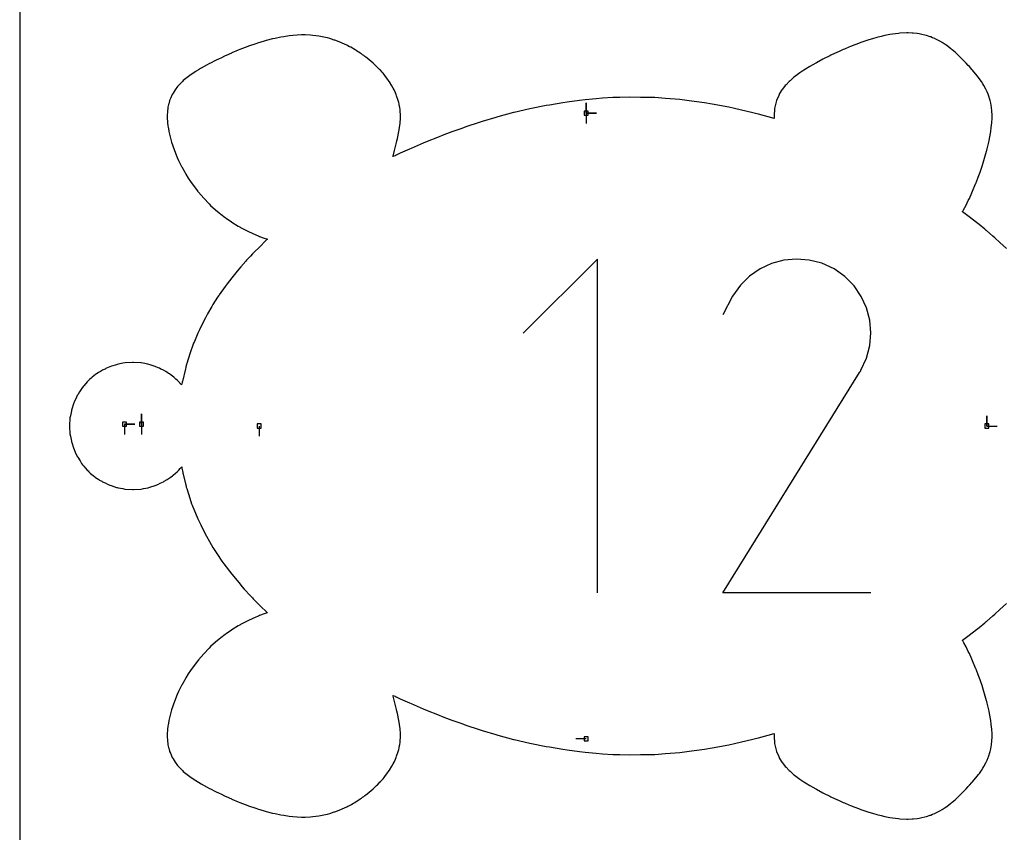
# Model space of a CAD drawing. Extents: x 0 to 600, y 0 to 1000.
# Drawn here: x 0 to 138, y 458 to 571 of the extents above; entities that cross this region are included whole.
import ezdxf

# ---------------------------------------------------------------- set-up
doc = ezdxf.new("R2010")
doc.units = 0

msp = doc.modelspace()

# ---------------------------------------------------------------- linework, layer by layer
at = {"layer": 'annotation', "color": 1}
for p, q in [((79.262544, 558.275245), (79.262544, 559.703995)), ((79.262544, 558.275245), (79.262544, 559.703995)), ((79.262544, 559.703995), (79.262544, 558.275245)), ((79.262544, 558.275245), (79.262544, 559.703995)), ((79.262544, 559.703995), (79.262544, 558.275245)), ((79.262544, 558.275245), (80.691294, 558.275245)), ((79.262544, 558.275245), (80.691294, 558.275245)), ((80.691294, 558.275245), (79.262544, 558.275245)), ((79.262544, 558.275245), (79.262544, 556.846495)), ((80.846124, 537.867769), (70.462355, 527.481071)), ((80.846124, 491.159847), (80.846124, 537.867769)), ((106.924413, 537.702643), (105.21642, 537.244417)), ((108.690578, 537.86663), (106.924413, 537.702643)), ((110.475476, 537.726132), (108.690578, 537.86663)), ((112.239664, 537.270903), (110.475476, 537.726132)), ((103.606041, 536.502197), (102.132716, 535.486231)), ((105.21642, 537.244417), (103.606041, 536.502197)), ((113.943703, 536.490698), (112.239664, 537.270903)), ((115.467783, 535.408454), (113.943703, 536.490698)), ((113.943703, 536.490698), (113.943703, 536.490698)), ((102.132716, 535.486231), (100.835886, 534.206763)), ((116.74208, 534.109768), (115.467783, 535.408454)), ((100.835886, 534.206763), (99.754993, 532.67404)), ((117.755262, 532.634443), (116.74208, 534.109768)), ((99.754993, 532.67404), (98.392947, 530.061255)), ((118.495999, 531.022279), (117.755262, 532.634443)), ((118.952959, 529.313081), (118.495999, 531.022279)), ((119.114813, 527.546651), (118.952959, 529.313081)), ((118.970229, 525.76279), (119.114813, 527.546651)), ((118.507876, 524.001301), (118.970229, 525.76279)), ((117.716424, 522.301987), (118.507876, 524.001301)), ((117.618485, 522.133693), (117.638507, 522.164459)), ((117.638507, 522.164459), (117.658167, 522.19643)), ((117.658167, 522.19643), (117.67761, 522.229848)), ((117.67761, 522.229848), (117.696981, 522.264953)), ((117.696981, 522.264953), (117.716424, 522.301987)), ((117.716424, 522.301987), (117.716424, 522.301987)), ((98.363656, 491.159467), (117.531889, 522.017862)), ((117.531889, 522.017862), (117.554803, 522.046217)), ((117.531889, 522.017862), (117.531889, 522.017862)), ((117.554803, 522.046217), (117.576778, 522.074813)), ((117.576778, 522.074813), (117.597957, 522.103891)), ((117.597957, 522.103891), (117.618485, 522.133693)), ((17.041918, 514.767474), (17.041918, 516.196224)), ((17.041918, 514.767474), (17.041918, 516.196224)), ((17.041918, 516.196224), (17.041918, 514.767474)), ((135.323705, 514.513807), (135.323705, 515.942557)), ((135.323705, 514.513807), (135.323705, 515.942557)), ((135.323705, 515.942557), (135.323705, 514.513807)), ((14.661686, 514.767474), (16.090436, 514.767474)), ((14.661686, 514.767474), (16.090436, 514.767474)), ((16.090436, 514.767474), (14.661686, 514.767474)), ((14.661686, 514.767474), (14.661686, 513.338724)), ((17.041918, 514.767474), (17.041918, 513.338724)), ((33.497694, 514.513807), (33.497693, 513.085057)), ((135.323705, 514.513807), (136.752455, 514.513807)), ((119.107761, 491.159467), (98.363656, 491.159467)), ((79.262544, 470.752371), (77.833794, 470.752371))]:
    msp.add_line(p, q, dxfattribs=at)
at = {"layer": 'boundary', "color": 5}
for p, q in [((37.703209, 569.093625), (36.980023, 568.979693)), ((38.218099, 569.142586), (37.703209, 569.093625)), ((38.842713, 569.201222), (38.218099, 569.142586)), ((39.450353, 569.21466), (38.842713, 569.201222)), ((39.956406, 569.225309), (39.450353, 569.21466)), ((40.670498, 569.182559), (39.956406, 569.225309)), ((41.035391, 569.160535), (40.670498, 569.182559)), ((41.865247, 569.043012), (41.035391, 569.160535)), ((42.073519, 569.013614), (41.865247, 569.043012)), ((43.016318, 568.805173), (42.073519, 569.013614)), ((120.557664, 569.019922), (119.92794, 568.866429)), ((121.032961, 569.134787), (120.557664, 569.019922)), ((121.775457, 569.274169), (121.032961, 569.134787)), ((122.116008, 569.337373), (121.775457, 569.274169)), ((122.976329, 569.443155), (122.116008, 569.337373)), ((123.166471, 569.466196), (122.976329, 569.443155)), ((124.146857, 569.512059), (123.166471, 569.466196)), ((124.173004, 569.513261), (124.146857, 569.512059)), ((124.315646, 569.508904), (124.173004, 569.513261)), ((124.894708, 569.487488), (124.315646, 569.508904)), ((125.009358, 569.475044), (124.894708, 569.487488)), ((125.585524, 569.413338), (125.009358, 569.475044)), ((125.843716, 569.366621), (125.585524, 569.413338)), ((126.244831, 569.295174), (125.843716, 569.366621)), ((126.64148, 569.194189), (126.244831, 569.295174)), ((126.872495, 569.136406), (126.64148, 569.194189)), ((127.398197, 568.96323), (126.872495, 569.136406)), ((32.038108, 567.6441), (31.914997, 567.601481)), ((33.058789, 567.99869), (32.038108, 567.6441)), ((33.267136, 568.062696), (33.058789, 567.99869)), ((34.216884, 568.354994), (33.267136, 568.062696)), ((34.501743, 568.430045), (34.216884, 568.354994)), ((35.382111, 568.661949), (34.501743, 568.430045)), ((35.740186, 568.738669), (35.382111, 568.661949)), ((36.546872, 568.911015), (35.740186, 568.738669)), ((36.980023, 568.979693), (36.546872, 568.911015)), ((43.065985, 568.794279), (43.016318, 568.805173)), ((43.374795, 568.701976), (43.065985, 568.794279)), ((44.014445, 568.506849), (43.374795, 568.701976)), ((44.101845, 568.473677), (44.014445, 568.506849)), ((44.914856, 568.164417), (44.101845, 568.473677)), ((45.111285, 568.07518), (44.914856, 568.164417)), ((45.761848, 567.779493), (45.111285, 568.07518)), ((45.895559, 567.711264), (45.761848, 567.779493)), ((46.165265, 567.57377), (45.895559, 567.711264)), ((116.856842, 567.854406), (116.248826, 567.611902)), ((117.121362, 567.952745), (116.856842, 567.854406)), ((117.692038, 568.164322), (117.121362, 567.952745)), ((118.118396, 568.307936), (117.692038, 568.164322)), ((118.811043, 568.540276), (118.118396, 568.307936)), ((119.33496, 568.69377), (118.811043, 568.540276)), ((119.92794, 568.866429), (119.33496, 568.69377)), ((127.468663, 568.940472), (127.398197, 568.96323)), ((127.733868, 568.832989), (127.468663, 568.940472)), ((128.036132, 568.70857), (127.733868, 568.832989)), ((128.108257, 568.672759), (128.036132, 568.70857)), ((128.576147, 568.444624), (128.108257, 568.672759)), ((128.76972, 568.333392), (128.576147, 568.444624)), ((129.088058, 568.154059), (128.76972, 568.333392)), ((129.509336, 567.874366), (129.088058, 568.154059)), ((129.728881, 567.731518), (129.509336, 567.874366)), ((130.293161, 567.300881), (129.728881, 567.731518)), ((28.752457, 566.284933), (28.131049, 565.993375)), ((28.903918, 566.356257), (28.752457, 566.284933)), ((29.627309, 566.680229), (28.903918, 566.356257)), ((29.69991, 566.712854), (29.627309, 566.680229)), ((30.578297, 567.082782), (29.69991, 566.712854)), ((30.792384, 567.171611), (30.578297, 567.082782)), ((30.815764, 567.180522), (30.792384, 567.171611)), ((31.914997, 567.601481), (30.815764, 567.180522)), ((46.313258, 567.492789), (46.165265, 567.57377)), ((46.55446, 567.361019), (46.313258, 567.492789)), ((46.71308, 567.268367), (46.55446, 567.361019)), ((46.929713, 567.142125), (46.71308, 567.268367)), ((47.095148, 567.039393), (46.929713, 567.142125)), ((47.291026, 566.918131), (47.095148, 567.039393)), ((47.459497, 566.807305), (47.291026, 566.918131)), ((47.63845, 566.690007), (47.459497, 566.807305)), ((47.806256, 566.573424), (47.63845, 566.690007)), ((47.972081, 566.458699), (47.806256, 566.573424)), ((48.135802, 566.339012), (47.972081, 566.458699)), ((48.292271, 566.225097), (48.135802, 566.339012)), ((113.377227, 566.321395), (112.463942, 565.856804)), ((113.508016, 566.383899), (113.377227, 566.321395)), ((114.413787, 566.817013), (113.508016, 566.383899)), ((114.554192, 566.880248), (114.413787, 566.817013)), ((115.214051, 567.177432), (114.554192, 566.880248)), ((115.39188, 567.253113), (115.214051, 567.177432)), ((116.029615, 567.52433), (115.39188, 567.253113)), ((116.248826, 567.611902), (116.029615, 567.52433)), ((130.326317, 567.276136), (130.293161, 567.300881)), ((130.461659, 567.160408), (130.326317, 567.276136)), ((130.892779, 566.792882), (130.461659, 567.160408)), ((130.931512, 566.755639), (130.892779, 566.792882)), ((131.428045, 566.293566), (130.931512, 566.755639)), ((131.498715, 566.221049), (131.428045, 566.293566)), ((26.213624, 565.023337), (25.400524, 564.579197)), ((26.557502, 565.212063), (26.213624, 565.023337)), ((26.714954, 565.294898), (26.557502, 565.212063)), ((27.383754, 565.62737), (26.714954, 565.294898)), ((27.889837, 565.874937), (27.383754, 565.62737)), ((28.131049, 565.993375), (27.889837, 565.874937)), ((48.443827, 566.109297), (48.292271, 566.225097)), ((48.599692, 565.989833), (48.443827, 566.109297)), ((48.901823, 565.742678), (48.599692, 565.989833)), ((49.174406, 565.519418), (48.901823, 565.742678)), ((49.443643, 565.276032), (49.174406, 565.519418)), ((49.692463, 565.054746), (49.443643, 565.276032)), ((49.929589, 564.827991), (49.692463, 565.054746)), ((111.40458, 565.287803), (110.559797, 564.799292)), ((111.439815, 565.307884), (111.40458, 565.287803)), ((111.479679, 565.329331), (111.439815, 565.307884)), ((112.383057, 565.815693), (111.479679, 565.329331)), ((112.463942, 565.856804), (112.383057, 565.815693)), ((131.935407, 565.787224), (131.498715, 566.221049)), ((132.099144, 565.609118), (131.935407, 565.787224)), ((132.41985, 565.281911), (132.099144, 565.609118)), ((132.730781, 564.94579), (132.41985, 565.281911)), ((132.880827, 564.783814), (132.730781, 564.94579)), ((23.825844, 563.565307), (23.41737, 563.266531)), ((24.126551, 563.78533), (23.825844, 563.565307)), ((24.631738, 564.118148), (24.126551, 563.78533)), ((24.70265, 564.164901), (24.631738, 564.118148)), ((25.004123, 564.349192), (24.70265, 564.164901)), ((25.320473, 564.535014), (25.004123, 564.349192)), ((25.400524, 564.579197), (25.320473, 564.535014)), ((50.305491, 564.447175), (49.929589, 564.827991)), ((50.364936, 564.389902), (50.305491, 564.447175)), ((50.471921, 564.270779), (50.364936, 564.389902)), ((50.703163, 564.02222), (50.471921, 564.270779)), ((50.84476, 563.855273), (50.703163, 564.02222)), ((51.002948, 563.668885), (50.84476, 563.855273)), ((51.182127, 563.428449), (51.002948, 563.668885)), ((108.980504, 563.78372), (108.436391, 563.370388)), ((109.151787, 563.899502), (108.980504, 563.78372)), ((109.737694, 564.294837), (109.151787, 563.899502)), ((109.938939, 564.418423), (109.737694, 564.294837)), ((110.559797, 564.799292), (109.938939, 564.418423)), ((133.239112, 564.387997), (132.880827, 564.783814)), ((133.331664, 564.284521), (133.239112, 564.387997)), ((133.757157, 563.784619), (133.331664, 564.284521)), ((133.761933, 563.778956), (133.757157, 563.784619)), ((133.779853, 563.755996), (133.761933, 563.778956)), ((134.17804, 563.258506), (133.779853, 563.755996)), ((22.220588, 562.15727), (22.094913, 561.996781)), ((22.498813, 562.447581), (22.220588, 562.15727)), ((22.778044, 562.727045), (22.498813, 562.447581)), ((22.896388, 562.826917), (22.778044, 562.727045)), ((23.41737, 563.266531), (22.896388, 562.826917)), ((51.378889, 563.181276), (51.182127, 563.428449)), ((51.692837, 562.719023), (51.378889, 563.181276)), ((51.727481, 562.667998), (51.692837, 562.719023)), ((51.743557, 562.639373), (51.727481, 562.667998)), ((52.0664, 562.120625), (51.743557, 562.639373)), ((52.238846, 561.779754), (52.0664, 562.120625)), ((107.126189, 562.147537), (106.74179, 561.6563)), ((107.229245, 562.255271), (107.126189, 562.147537)), ((107.671943, 562.716353), (107.229245, 562.255271)), ((107.794836, 562.824483), (107.671943, 562.716353)), ((108.290985, 563.259651), (107.794836, 562.824483)), ((108.436391, 563.370388), (108.290985, 563.259651)), ((134.277414, 563.121433), (134.17804, 563.258506)), ((134.567093, 562.718223), (134.277414, 563.121433)), ((134.7652, 562.403828), (134.567093, 562.718223)), ((134.922931, 562.151671), (134.7652, 562.403828)), ((135.196133, 561.6352), (134.922931, 562.151671)), ((21.354889, 560.911552), (21.09261, 560.307934)), ((21.468247, 561.096779), (21.354889, 560.911552)), ((21.748017, 561.552989), (21.468247, 561.096779)), ((22.094913, 561.996781), (21.748017, 561.552989)), ((52.378114, 561.534904), (52.238846, 561.779754)), ((52.562254, 561.125368), (52.378114, 561.534904)), ((52.661159, 560.904959), (52.562254, 561.125368)), ((52.724972, 560.705913), (52.661159, 560.904959)), ((106.201414, 560.758579), (105.893047, 560.046768)), ((106.265885, 560.908158), (106.201414, 560.758579)), ((106.334666, 561.02105), (106.265885, 560.908158)), ((106.656566, 561.546925), (106.334666, 561.02105)), ((106.74179, 561.6563), (106.656566, 561.546925)), ((135.239656, 561.552437), (135.196133, 561.6352)), ((135.371139, 561.243348), (135.239656, 561.552437)), ((135.518026, 560.913588), (135.371139, 561.243348)), ((135.558058, 560.791324), (135.518026, 560.913588)), ((135.799307, 560.050886), (135.558058, 560.791324)), ((20.829433, 559.483157), (20.751145, 559.103027)), ((20.850679, 559.585899), (20.829433, 559.483157)), ((20.970751, 560.00356), (20.850679, 559.585899)), ((20.983524, 560.047811), (20.970751, 560.00356)), ((21.09261, 560.307934), (20.983524, 560.047811)), ((52.966795, 560.048179), (52.724972, 560.705913)), ((53.040791, 559.75994), (52.966795, 560.048179)), ((53.084823, 559.58793), (53.040791, 559.75994)), ((53.164182, 559.160286), (53.084823, 559.58793)), ((74.124985, 559.418733), (73.674034, 559.341105)), ((75.984704, 559.735558), (74.124985, 559.418733)), ((76.623262, 559.824162), (75.984704, 559.735558)), ((78.31354, 560.056053), (76.623262, 559.824162)), ((79.105916, 560.138407), (78.31354, 560.056053)), ((80.655235, 560.297307), (79.105916, 560.138407)), ((81.564216, 560.358675), (80.655235, 560.297307)), ((83.004358, 560.454162), (81.564216, 560.358675)), ((83.989794, 560.483029), (83.004358, 560.454162)), ((85.355578, 560.521576), (83.989794, 560.483029)), ((86.880861, 560.491041), (85.355578, 560.521576)), ((88.874734, 560.449324), (86.880861, 560.491041)), ((90.350543, 560.335814), (88.874734, 560.449324)), ((92.371539, 560.179248), (90.350543, 560.335814)), ((93.688262, 560.007004), (92.371539, 560.179248)), ((95.831942, 559.726552), (93.688262, 560.007004)), ((96.901914, 559.531733), (95.831942, 559.726552)), ((99.242161, 559.10723), (96.901914, 559.531733)), ((105.852431, 559.886099), (105.653624, 559.103819)), ((105.893047, 560.046768), (105.852431, 559.886099)), ((135.874448, 559.672028), (135.799307, 560.050886)), ((135.986297, 559.106113), (135.874448, 559.672028)), ((20.674461, 558.413363), (20.654005, 558.067224)), ((20.654005, 558.067224), (20.656187, 557.713004)), ((20.685381, 558.597177), (20.674461, 558.413363)), ((20.731591, 558.953075), (20.685381, 558.597177)), ((20.751145, 559.103027), (20.731591, 558.953075)), ((53.174339, 559.105426), (53.164182, 559.160286)), ((53.216241, 558.750423), (53.174339, 559.105426)), ((53.236879, 558.598928), (53.216241, 558.750423)), ((53.238274, 558.576761), (53.236879, 558.598928)), ((53.27024, 558.067765), (53.238274, 558.576761)), ((53.266919, 557.564567), (53.27024, 558.067765)), ((69.119296, 558.348975), (66.902839, 557.750805)), ((69.128315, 558.35138), (69.119296, 558.348975)), ((69.209923, 558.370939), (69.128315, 558.35138)), ((71.386803, 558.878065), (69.209923, 558.370939)), ((71.620427, 558.925785), (71.386803, 558.878065)), ((73.674034, 559.341105), (71.620427, 558.925785)), ((99.996542, 558.932931), (99.242161, 559.10723)), ((102.588535, 558.338046), (99.996542, 558.932931)), ((103.149517, 558.184729), (102.588535, 558.338046)), ((103.385993, 558.120524), (103.149517, 558.184729)), ((105.563829, 557.530512), (103.385993, 558.120524)), ((105.617619, 558.761226), (105.549804, 558.0617)), ((105.549804, 558.0617), (105.563829, 557.530512)), ((105.63447, 558.926584), (105.617619, 558.761226)), ((105.653624, 559.103819), (105.63447, 558.926584)), ((136.029749, 558.547604), (135.986297, 559.106113)), ((136.067025, 558.067527), (136.029749, 558.547604)), ((136.051575, 557.562731), (136.067025, 558.067527)), ((20.656187, 557.713004), (20.657447, 557.510846)), ((20.657447, 557.510846), (20.682693, 557.126055)), ((20.682693, 557.126055), (20.695713, 556.928413)), ((20.695713, 556.928413), (20.7477, 556.493846)), ((53.158917, 556.320619), (53.216279, 556.849124)), ((53.216279, 556.849124), (53.225988, 556.926673)), ((53.225988, 556.926673), (53.226794, 556.938242)), ((53.226794, 556.938242), (53.266561, 557.510286)), ((53.266561, 557.510286), (53.266919, 557.564567)), ((64.156611, 556.916738), (62.573388, 556.398214)), ((64.716105, 557.097737), (64.156611, 556.916738)), ((66.625104, 557.66874), (64.716105, 557.097737)), ((66.902839, 557.750805), (66.625104, 557.66874)), ((135.955017, 556.273632), (136.032042, 556.925778)), ((136.032042, 556.925778), (136.051575, 557.562731)), ((20.7477, 556.493846), (20.768229, 556.322854)), ((20.768229, 556.322854), (20.854044, 555.816549)), ((20.854044, 555.816549), (20.8745, 555.696228)), ((20.8745, 555.696228), (21.091846, 554.785586)), ((52.864281, 554.747942), (53.06356, 555.694533)), ((53.06356, 555.694533), (53.143978, 556.222298)), ((53.143978, 556.222298), (53.158917, 556.320619)), ((59.342324, 555.22884), (58.440461, 554.884025)), ((60.479828, 555.658286), (59.342324, 555.22884)), ((61.725173, 556.100645), (60.479828, 555.658286)), ((62.573388, 556.398214), (61.725173, 556.100645)), ((135.704859, 554.727972), (135.886191, 555.692728)), ((135.886191, 555.692728), (135.955017, 556.273632)), ((21.091846, 554.785586), (21.189001, 554.39283)), ((21.189001, 554.39283), (21.242537, 554.232954)), ((21.242537, 554.232954), (21.642178, 553.041182)), ((52.453797, 553.055992), (52.724888, 554.162955)), ((52.724888, 554.162955), (52.79, 554.395935)), ((52.79, 554.395935), (52.864281, 554.747942)), ((56.460037, 554.081369), (54.766977, 553.353189)), ((57.019293, 554.310084), (56.460037, 554.081369)), ((58.440461, 554.884025), (57.019293, 554.310084)), ((135.371578, 553.294866), (135.641094, 554.390247)), ((135.641094, 554.390247), (135.704859, 554.727972)), ((21.642178, 553.041182), (22.047232, 552.075054)), ((52.285161, 552.435729), (52.453797, 553.055992)), ((53.246256, 552.663779), (52.689049, 552.405078)), ((54.225263, 553.111944), (53.246256, 552.663779)), ((54.542151, 553.255296), (54.225263, 553.111944)), ((54.766977, 553.353189), (54.542151, 553.255296)), ((134.92296, 551.667776), (135.285091, 552.945176)), ((135.285091, 552.945176), (135.312022, 553.040762)), ((135.312022, 553.040762), (135.371578, 553.294866)), ((22.047232, 552.075054), (22.220527, 551.662145)), ((22.220527, 551.662145), (22.495714, 551.096954)), ((22.495714, 551.096954), (22.629508, 550.831934)), ((52.213473, 552.195414), (52.285161, 552.435729)), ((52.51517, 552.328174), (52.213473, 552.195414)), ((52.530091, 552.334615), (52.51517, 552.328174)), ((52.598091, 552.364315), (52.530091, 552.334615)), ((52.689049, 552.405078), (52.598091, 552.364315)), ((134.659392, 550.840906), (134.814595, 551.326048)), ((134.814595, 551.326048), (134.92296, 551.667776)), ((22.629508, 550.831934), (22.666861, 550.764887)), ((22.666861, 550.764887), (23.088748, 550.009042)), ((23.088748, 550.009042), (23.26139, 549.727287)), ((23.26139, 549.727287), (23.58824, 549.194704)), ((134.127845, 549.341278), (134.376347, 550.017661)), ((134.376347, 550.017661), (134.482509, 550.324477)), ((134.482509, 550.324477), (134.659392, 550.840906)), ((23.58824, 549.194704), (23.918771, 548.702604)), ((23.918771, 548.702604), (24.126678, 548.39346)), ((24.126678, 548.39346), (24.870344, 547.397113)), ((133.331665, 547.359509), (133.757108, 548.388282)), ((133.757108, 548.388282), (133.761898, 548.399996)), ((133.761898, 548.399996), (133.780358, 548.448284)), ((133.780358, 548.448284), (134.076253, 549.202498)), ((134.076253, 549.202498), (134.127845, 549.341278)), ((24.870344, 547.397113), (24.902778, 547.353693)), ((24.902778, 547.353693), (25.002105, 547.235779)), ((25.002105, 547.235779), (25.754292, 546.366995)), ((132.880982, 546.360248), (133.239167, 547.152114)), ((133.239167, 547.152114), (133.331665, 547.359509)), ((25.754292, 546.366995), (26.494341, 545.600046)), ((26.494341, 545.600046), (26.714751, 545.379274)), ((132.420157, 545.414344), (132.731171, 546.053113)), ((132.731171, 546.053113), (132.880982, 546.360248)), ((26.714751, 545.379274), (27.383419, 544.777473)), ((27.383419, 544.777473), (27.889257, 544.356491)), ((27.889257, 544.356491), (28.13046, 544.155737)), ((131.917157, 544.475799), (131.935325, 544.511809)), ((131.939266, 544.458695), (131.917157, 544.475799)), ((131.935325, 544.511809), (131.971384, 544.585603)), ((132.860593, 543.760414), (131.939266, 544.458695)), ((131.971384, 544.585603), (132.074117, 544.762235)), ((132.074117, 544.762235), (132.420157, 545.414344)), ((28.13046, 544.155737), (28.751765, 543.685772)), ((28.751765, 543.685772), (28.903309, 543.571104)), ((28.903309, 543.571104), (29.626636, 543.074314)), ((29.626636, 543.074314), (29.699326, 543.02437)), ((29.699326, 543.02437), (30.578739, 542.486232)), ((133.258247, 543.451129), (132.860593, 543.760414)), ((134.070453, 542.821546), (133.258247, 543.451129)), ((30.578739, 542.486232), (30.791872, 542.357402)), ((30.791872, 542.357402), (30.815147, 542.34516)), ((30.815147, 542.34516), (31.914465, 541.766213)), ((31.914465, 541.766213), (32.03742, 541.710515)), ((32.03742, 541.710515), (33.058088, 541.248003)), ((134.243069, 542.681317), (134.070453, 542.821546)), ((135.036326, 542.037421), (134.243069, 542.681317)), ((135.226278, 541.881102), (135.036326, 542.037421)), ((135.27189, 541.843678), (135.226278, 541.881102)), ((136.18091, 541.059559), (135.27189, 541.843678)), ((33.058088, 541.248003), (33.128292, 541.218662)), ((33.128292, 541.218662), (33.267556, 541.164443)), ((33.267556, 541.164443), (33.417195, 541.106265)), ((33.417195, 541.106265), (33.569155, 541.047108)), ((33.569155, 541.047108), (34.222456, 540.796335)), ((34.308547, 540.307902), (33.679309, 539.687954)), ((34.222456, 540.796335), (34.519899, 540.69909)), ((34.596585, 540.592058), (34.308547, 540.307902)), ((34.519899, 540.69909), (34.658658, 540.653754)), ((34.658658, 540.653754), (34.596585, 540.592058)), ((136.454718, 540.824011), (136.18091, 541.059559)), ((137.137706, 540.206181), (136.454718, 540.824011)), ((137.626867, 539.76517), (137.137706, 540.206181)), ((32.684381, 538.709446), (32.5893, 538.609068)), ((33.679309, 539.687954), (32.684381, 538.709446)), ((138.093076, 539.322854), (137.626867, 539.76517)), ((31.642391, 537.593594), (30.927757, 536.771042)), ((31.755644, 537.716047), (31.642391, 537.593594)), ((32.281565, 538.285313), (31.755644, 537.716047)), ((32.5893, 538.609068), (32.281565, 538.285313)), ((30.227639, 535.934017), (29.673249, 535.253753)), ((30.641176, 536.441392), (30.227639, 535.934017)), ((30.927757, 536.771042), (30.641176, 536.441392)), ((29.673249, 535.253753), (29.030545, 534.410272)), ((28.742427, 534.032235), (27.898148, 532.842987)), ((29.030545, 534.410272), (28.742427, 534.032235)), ((27.680125, 532.517107), (27.038169, 531.495673)), ((27.852378, 532.778552), (27.680125, 532.517107)), ((27.898148, 532.842987), (27.852378, 532.778552)), ((26.894221, 531.245689), (26.280251, 530.184419)), ((27.038169, 531.495673), (26.894221, 531.245689)), ((25.986463, 529.625542), (25.574521, 528.846538)), ((26.280251, 530.184419), (25.986463, 529.625542)), ((25.166701, 527.989561), (24.924511, 527.484318)), ((25.574521, 528.846538), (25.166701, 527.989561)), ((24.43898, 526.345478), (24.333345, 526.09985)), ((24.924511, 527.484318), (24.43898, 526.345478)), ((24.333345, 526.09985), (23.800505, 524.587963)), ((23.800505, 524.587963), (23.36535, 523.274758)), ((11.583756, 522.304308), (11.325024, 522.155003)), ((11.675906, 522.351895), (11.583756, 522.304308)), ((11.938222, 522.487425), (11.675906, 522.351895)), ((12.046327, 522.540252), (11.938222, 522.487425)), ((12.149074, 522.586265), (12.046327, 522.540252)), ((12.593254, 522.775119), (12.149074, 522.586265)), ((12.853333, 522.869394), (12.593254, 522.775119)), ((13.525902, 523.087669), (12.853333, 522.869394)), ((13.651468, 523.125329), (13.525902, 523.087669)), ((13.810825, 523.157888), (13.651468, 523.125329)), ((14.423981, 523.283156), (13.810825, 523.157888)), ((14.745253, 523.345015), (14.423981, 523.283156)), ((14.776654, 523.348136), (14.745253, 523.345015)), ((15.792003, 523.416792), (14.776654, 523.348136)), ((15.856739, 523.41898), (15.792003, 523.416792)), ((15.94201, 523.415153), (15.856739, 523.41898)), ((16.947571, 523.34726), (15.94201, 523.415153)), ((16.987228, 523.342096), (16.947571, 523.34726)), ((17.289413, 523.283144), (16.987228, 523.342096)), ((17.949513, 523.150724), (17.289413, 523.283144)), ((18.061945, 523.125311), (17.949513, 523.150724)), ((18.246476, 523.068044), (18.061945, 523.125311)), ((18.935825, 522.843832), (18.246476, 523.068044)), ((19.38151, 522.666688), (18.935825, 522.843832)), ((19.555312, 522.588678), (19.38151, 522.666688)), ((19.767132, 522.487441), (19.555312, 522.588678)), ((20.016076, 522.361617), (19.767132, 522.487441)), ((20.129848, 522.304141), (20.016076, 522.361617)), ((20.441796, 522.121292), (20.129848, 522.304141)), ((23.180047, 522.497823), (22.766246, 520.762025)), ((23.227803, 522.6976), (23.180047, 522.497823)), ((23.250554, 522.791901), (23.227803, 522.6976)), ((23.257033, 522.820518), (23.250554, 522.791901)), ((23.277619, 522.906417), (23.257033, 522.820518)), ((23.291152, 522.963766), (23.277619, 522.906417)), ((23.308085, 523.035718), (23.291152, 522.963766)), ((23.317485, 523.075265), (23.308085, 523.035718)), ((23.334472, 523.147557), (23.317485, 523.075265)), ((23.36535, 523.274758), (23.334472, 523.147557)), ((9.548872, 520.794072), (9.464662, 520.708536)), ((9.6646, 520.91088), (9.548872, 520.794072)), ((9.822603, 521.057043), (9.6646, 520.91088)), ((10.009754, 521.228049), (9.822603, 521.057043)), ((10.091332, 521.297922), (10.009754, 521.228049)), ((10.151652, 521.348823), (10.091332, 521.297922)), ((10.377189, 521.524031), (10.151652, 521.348823)), ((10.625299, 521.712784), (10.377189, 521.524031)), ((10.67361, 521.746527), (10.625299, 521.712784)), ((10.765497, 521.809499), (10.67361, 521.746527)), ((10.990708, 521.954978), (10.765497, 521.809499)), ((11.098873, 522.023673), (10.990708, 521.954978)), ((11.325024, 522.155003), (11.098873, 522.023673)), ((20.773014, 521.925315), (20.441796, 522.121292)), ((20.842293, 521.87907), (20.773014, 521.925315)), ((20.943702, 521.809912), (20.842293, 521.87907)), ((21.20703, 521.619952), (20.943702, 521.809912)), ((21.404008, 521.474502), (21.20703, 521.619952)), ((21.54841, 521.354835), (21.404008, 521.474502)), ((21.697618, 521.228868), (21.54841, 521.354835)), ((21.865335, 521.078163), (21.697618, 521.228868)), ((22.048847, 520.910755), (21.865335, 521.078163)), ((22.184925, 520.772384), (22.048847, 520.910755)), ((8.45276, 519.433581), (8.352818, 519.2708)), ((8.632849, 519.693957), (8.45276, 519.433581)), ((8.894768, 520.06231), (8.632849, 519.693957)), ((8.920339, 520.094454), (8.894768, 520.06231)), ((8.959525, 520.142584), (8.920339, 520.094454)), ((9.238661, 520.457888), (8.959525, 520.142584)), ((9.464662, 520.708536), (9.238661, 520.457888)), ((22.246597, 520.709776), (22.184925, 520.772384)), ((22.395248, 520.544224), (22.246597, 520.709776)), ((22.429728, 520.502483), (22.395248, 520.544224)), ((22.567575, 520.34772), (22.429728, 520.502483)), ((22.644895, 520.261115), (22.567575, 520.34772)), ((22.659704, 520.373493), (22.644895, 520.261115)), ((22.6769, 520.398363), (22.659704, 520.373493)), ((22.720525, 520.577098), (22.6769, 520.398363)), ((22.748977, 520.696822), (22.720525, 520.577098)), ((22.766246, 520.762025), (22.748977, 520.696822)), ((7.840846, 518.322796), (7.679481, 517.96797)), ((8.065281, 518.788271), (7.840846, 518.322796)), ((8.124266, 518.893481), (8.065281, 518.788271)), ((8.352818, 519.2708), (8.124266, 518.893481)), ((7.246853, 516.72041), (7.226776, 516.632474)), ((7.286817, 516.847985), (7.246853, 516.72041)), ((7.546394, 517.635476), (7.286817, 516.847985)), ((7.679481, 517.96797), (7.546394, 517.635476)), ((7.023361, 515.605637), (6.95537, 514.600595)), ((7.028638, 515.646092), (7.023361, 515.605637)), ((7.088832, 515.954402), (7.028638, 515.646092)), ((7.226776, 516.632474), (7.088832, 515.954402)), ((6.95537, 514.600595), (6.9515, 514.514648)), ((6.9515, 514.514648), (6.953699, 514.449376)), ((6.953699, 514.449376), (7.022245, 513.435002)), ((7.022245, 513.435002), (7.025448, 513.402748)), ((7.025448, 513.402748), (7.088993, 513.072674)), ((7.088993, 513.072674), (7.230245, 512.376469)), ((7.230245, 512.376469), (7.246404, 512.308818)), ((7.246404, 512.308818), (7.273319, 512.219869)), ((7.273319, 512.219869), (7.524576, 511.455905)), ((7.524576, 511.455905), (7.600032, 511.249509)), ((7.600032, 511.249509), (7.772746, 510.874585)), ((7.772746, 510.874585), (8.064325, 510.241058)), ((8.064325, 510.241058), (8.086153, 510.203085)), ((8.086153, 510.203085), (8.122189, 510.141107)), ((8.122189, 510.141107), (8.445133, 509.624581)), ((8.445133, 509.624581), (8.664936, 509.280417)), ((8.664936, 509.280417), (8.805646, 509.096731)), ((8.805646, 509.096731), (8.955142, 508.907388)), ((8.955142, 508.907388), (9.190454, 508.631969)), ((9.190454, 508.631969), (9.462284, 508.32157)), ((22.248251, 508.319152), (22.456395, 508.554565)), ((22.456395, 508.554565), (22.540204, 508.653804)), ((22.540204, 508.653804), (22.637245, 508.764999)), ((22.637245, 508.764999), (22.664668, 508.797418)), ((22.664668, 508.797418), (22.680983, 508.708221)), ((22.680983, 508.708221), (22.697296, 508.622636)), ((22.697296, 508.622636), (22.762579, 508.255526)), ((9.462284, 508.32157), (9.562048, 508.221455)), ((9.562048, 508.221455), (9.662144, 508.121641)), ((9.662144, 508.121641), (9.873163, 507.92867)), ((9.873163, 507.92867), (10.150032, 507.679296)), ((10.150032, 507.679296), (10.17581, 507.657845)), ((10.17581, 507.657845), (10.225046, 507.617694)), ((10.225046, 507.617694), (10.499021, 507.412674)), ((10.499021, 507.412674), (10.621448, 507.323389)), ((10.621448, 507.323389), (10.835549, 507.179333)), ((10.835549, 507.179333), (11.096504, 507.007688)), ((11.096504, 507.007688), (11.187654, 506.952819)), ((20.237054, 506.781841), (20.613784, 507.010017)), ((20.613784, 507.010017), (20.775939, 507.109572)), ((20.775939, 507.109572), (21.036823, 507.290006)), ((21.036823, 507.290006), (21.404656, 507.551557)), ((21.404656, 507.551557), (21.437264, 507.577499)), ((21.437264, 507.577499), (21.486119, 507.617273)), ((21.486119, 507.617273), (21.800642, 507.895711)), ((21.800642, 507.895711), (22.050603, 508.121109)), ((22.050603, 508.121109), (22.172841, 508.243247)), ((22.172841, 508.243247), (22.248251, 508.319152)), ((22.762579, 508.255526), (22.805741, 508.014804)), ((22.805741, 508.014804), (22.820918, 507.919617)), ((22.820918, 507.919617), (22.828725, 507.89461)), ((22.828725, 507.89461), (22.859395, 507.774609)), ((22.859395, 507.774609), (23.249968, 506.213325)), ((11.187654, 506.952819), (11.47427, 506.781984)), ((11.47427, 506.781984), (11.582158, 506.722463)), ((11.582158, 506.722463), (11.951673, 506.54028)), ((11.951673, 506.54028), (12.282975, 506.389891)), ((12.282975, 506.389891), (12.590831, 506.257811)), ((12.590831, 506.257811), (12.796767, 506.182445)), ((12.796767, 506.182445), (13.561955, 505.930655)), ((13.561955, 505.930655), (13.650494, 505.903842)), ((13.650494, 505.903842), (13.775519, 505.878048)), ((13.775519, 505.878048), (14.410279, 505.747153)), ((14.410279, 505.747153), (14.715433, 505.687494)), ((14.715433, 505.687494), (14.744281, 505.682807)), ((14.744281, 505.682807), (14.776892, 505.679559)), ((14.776892, 505.679559), (15.790584, 505.610934)), ((15.943664, 505.612602), (16.947627, 505.680445)), ((16.947627, 505.680445), (16.988839, 505.685818)), ((16.988839, 505.685818), (17.302962, 505.747133)), ((17.302962, 505.747133), (17.975601, 505.883936)), ((17.975601, 505.883936), (18.062862, 505.903856)), ((18.062862, 505.903856), (18.189353, 505.943481)), ((18.189353, 505.943481), (18.978226, 506.203495)), ((18.978226, 506.203495), (19.309916, 506.336253)), ((19.309916, 506.336253), (19.665746, 506.498066)), ((19.665746, 506.498066), (20.130889, 506.722318)), ((20.130889, 506.722318), (20.237054, 506.781841)), ((23.249968, 506.213325), (23.274673, 506.115271)), ((23.274673, 506.115271), (23.28421, 506.077491)), ((23.28421, 506.077491), (23.301012, 506.009406)), ((23.301012, 506.009406), (23.314897, 505.95345)), ((23.314897, 505.95345), (23.33175, 505.885192)), ((23.33175, 505.885192), (23.365203, 505.753436)), ((23.365203, 505.753436), (23.796965, 504.403336)), ((15.790584, 505.610934), (15.856657, 505.608691)), ((15.856657, 505.608691), (15.943664, 505.612602)), ((23.796965, 504.403336), (24.060581, 503.628057)), ((24.060581, 503.628057), (24.145207, 503.425341)), ((24.145207, 503.425341), (24.924139, 501.544111)), ((24.924139, 501.544111), (25.339753, 500.698331)), ((25.339753, 500.698331), (25.920222, 499.509749)), ((25.920222, 499.509749), (26.799026, 497.956461)), ((26.799026, 497.956461), (27.03771, 497.532723)), ((27.03771, 497.532723), (27.688612, 496.517004)), ((27.688612, 496.517004), (28.291546, 495.619054)), ((28.291546, 495.619054), (28.577869, 495.236757)), ((28.577869, 495.236757), (29.672719, 493.77454)), ((29.672719, 493.77454), (30.641734, 492.604526)), ((30.641734, 492.604526), (31.137411, 492.00614)), ((31.137411, 492.00614), (31.420894, 491.694886)), ((31.420894, 491.694886), (32.289864, 490.739742)), ((32.289864, 490.739742), (32.559093, 490.452423)), ((32.559093, 490.452423), (32.683835, 490.318722)), ((32.683835, 490.318722), (33.416826, 489.588321)), ((33.416826, 489.588321), (33.76358, 489.242155)), ((33.76358, 489.242155), (34.521476, 488.507154)), ((137.137635, 488.821378), (137.627445, 489.262975)), ((137.627445, 489.262975), (138.093074, 489.704752)), ((33.059043, 487.780004), (32.038625, 487.317675)), ((33.268711, 487.86359), (33.059043, 487.780004)), ((33.418063, 487.921652), (33.268711, 487.86359)), ((33.570396, 487.980911), (33.418063, 487.921652)), ((34.223016, 488.23137), (33.570396, 487.980911)), ((34.504633, 488.32332), (34.223016, 488.23137)), ((34.658843, 488.373729), (34.504633, 488.32332)), ((34.521476, 488.507154), (34.658843, 488.373729)), ((135.272445, 487.18442), (136.18076, 487.967945)), ((136.18076, 487.967945), (136.455286, 488.204117)), ((136.455286, 488.204117), (137.137635, 488.821378)), ((30.577808, 486.54079), (29.70044, 486.003969)), ((30.792884, 486.67078), (30.577808, 486.54079)), ((30.816375, 486.683134), (30.792884, 486.67078)), ((31.915513, 487.261911), (30.816375, 486.683134)), ((32.038625, 487.317675), (31.915513, 487.261911)), ((134.07103, 486.206513), (134.242869, 486.346113)), ((134.242869, 486.346113), (135.032631, 486.987179)), ((135.032631, 486.987179), (135.226019, 487.146327)), ((135.226019, 487.146327), (135.272445, 487.18442)), ((28.753137, 485.34286), (28.131623, 484.872797)), ((28.904516, 485.457387), (28.753137, 485.34286)), ((29.627928, 485.954154), (28.904516, 485.457387)), ((29.70044, 486.003969), (29.627928, 485.954154)), ((131.938398, 484.569375), (132.86092, 485.267442)), ((132.86092, 485.267442), (133.257847, 485.576163)), ((133.257847, 485.576163), (134.07103, 486.206513)), ((26.715406, 483.648976), (26.495294, 483.428516)), ((27.384202, 484.250827), (26.715406, 483.648976)), ((27.890461, 484.6721), (27.384202, 484.250827)), ((28.131623, 484.872797), (27.890461, 484.6721)), ((131.917495, 484.553233), (131.938398, 484.569375)), ((131.935335, 484.517239), (131.917495, 484.553233)), ((131.971264, 484.443307), (131.935335, 484.517239)), ((132.098925, 484.187438), (131.971264, 484.443307)), ((132.419575, 483.614415), (132.098925, 484.187438)), ((132.730333, 482.97625), (132.419575, 483.614415)), ((25.75471, 482.661071), (25.002129, 481.791876)), ((26.495294, 483.428516), (25.75471, 482.661071)), ((132.880527, 482.668352), (132.730333, 482.97625)), ((133.238525, 481.87696), (132.880527, 482.668352)), ((24.870785, 481.631061), (24.127034, 480.634657)), ((24.903117, 481.674342), (24.870785, 481.631061)), ((25.002129, 481.791876), (24.903117, 481.674342)), ((133.331381, 481.668781), (133.238525, 481.87696)), ((133.756533, 480.640773), (133.331381, 481.668781)), ((23.588618, 479.833504), (23.261769, 479.300953)), ((23.91917, 480.3256), (23.588618, 479.833504)), ((24.127034, 480.634657), (23.91917, 480.3256)), ((133.76161, 480.628358), (133.756533, 480.640773)), ((133.781173, 480.577192), (133.76161, 480.628358)), ((134.07593, 479.825953), (133.781173, 480.577192)), ((134.127335, 479.687689), (134.07593, 479.825953)), ((134.376049, 479.010793), (134.127335, 479.687689)), ((22.629835, 478.196307), (22.496052, 477.931331)), ((22.667188, 478.263345), (22.629835, 478.196307)), ((23.089105, 479.01918), (22.667188, 478.263345)), ((23.261769, 479.300953), (23.089105, 479.01918)), ((134.48204, 478.70449), (134.376049, 479.010793)), ((134.659109, 478.187549), (134.48204, 478.70449)), ((134.814191, 477.702841), (134.659109, 478.187549)), ((22.047378, 476.952877), (21.642336, 475.986841)), ((22.22077, 477.365998), (22.047378, 476.952877)), ((22.496052, 477.931331), (22.22077, 477.365998)), ((52.238257, 476.72603), (52.214437, 476.833487)), ((52.214437, 476.833487), (52.515689, 476.69925)), ((52.453687, 475.972012), (52.238257, 476.72603)), ((52.515689, 476.69925), (52.530377, 476.692871)), ((52.530377, 476.692871), (52.598185, 476.663244)), ((134.922756, 477.360524), (134.814191, 477.702841)), ((135.284665, 476.08401), (134.922756, 477.360524)), ((21.642336, 475.986841), (21.242608, 474.794968)), ((52.724939, 474.864543), (52.453687, 475.972012)), ((52.598185, 476.663244), (52.688803, 476.62265)), ((52.688803, 476.62265), (53.24442, 476.364684)), ((53.24442, 476.364684), (54.224447, 475.916042)), ((54.224447, 475.916042), (54.541862, 475.772454)), ((54.541862, 475.772454), (54.766985, 475.674429)), ((54.766985, 475.674429), (56.459738, 474.946373)), ((135.31189, 475.987387), (135.284665, 476.08401)), ((135.372081, 475.73061), (135.31189, 475.987387)), ((135.64091, 474.63816), (135.372081, 475.73061)), ((21.092326, 474.243988), (20.874789, 473.332752)), ((21.189183, 474.635441), (21.092326, 474.243988)), ((21.242608, 474.794968), (21.189183, 474.635441)), ((52.789829, 474.632388), (52.724939, 474.864543)), ((52.863788, 474.281997), (52.789829, 474.632388)), ((53.06327, 473.33468), (52.863788, 474.281997)), ((56.459738, 474.946373), (57.01938, 474.717496)), ((57.01938, 474.717496), (58.440073, 474.143741)), ((58.440073, 474.143741), (59.342297, 473.798783)), ((135.704539, 474.301244), (135.64091, 474.63816)), ((135.886001, 473.33604), (135.704539, 474.301244)), ((20.768511, 472.706674), (20.747933, 472.535525)), ((20.854297, 473.212327), (20.768511, 472.706674)), ((20.874789, 473.332752), (20.854297, 473.212327)), ((53.143602, 472.807997), (53.06327, 473.33468)), ((53.158617, 472.709282), (53.143602, 472.807997)), ((53.216352, 472.178299), (53.158617, 472.709282)), ((59.342297, 473.798783), (60.479377, 473.369489)), ((60.479377, 473.369489), (61.725161, 472.926969)), ((61.725161, 472.926969), (62.572943, 472.62955)), ((62.572943, 472.62955), (64.156581, 472.110878)), ((135.95476, 472.756063), (135.886001, 473.33604)), ((136.031942, 472.103079), (135.95476, 472.756063)), ((20.656225, 471.316507), (20.653947, 470.962192)), ((20.657528, 471.518846), (20.656225, 471.316507)), ((20.682834, 471.903411), (20.657528, 471.518846)), ((20.695901, 472.101197), (20.682834, 471.903411)), ((20.747933, 472.535525), (20.695901, 472.101197)), ((53.225749, 472.10336), (53.216352, 472.178299)), ((53.226531, 472.092174), (53.225749, 472.10336)), ((53.266453, 471.519893), (53.226531, 472.092174)), ((53.266824, 471.46586), (53.266453, 471.519893)), ((53.270304, 470.961627), (53.266824, 471.46586)), ((64.156581, 472.110878), (64.715663, 471.930007)), ((64.715663, 471.930007), (66.625065, 471.358872)), ((66.625065, 471.358872), (66.902402, 471.276924)), ((66.902402, 471.276924), (69.119253, 470.678638)), ((103.386826, 470.907394), (105.563486, 471.497478)), ((105.563486, 471.497478), (105.549738, 470.966525)), ((136.051519, 471.466496), (136.031942, 472.103079)), ((136.067057, 470.960978), (136.051519, 471.466496)), ((20.653947, 470.962192), (20.674372, 470.615553)), ((20.674372, 470.615553), (20.685268, 470.431591)), ((20.685268, 470.431591), (20.731423, 470.075657)), ((20.731423, 470.075657), (20.750935, 469.925793)), ((20.750935, 469.925793), (20.829156, 469.545611)), ((53.085134, 469.441079), (53.164439, 469.868902)), ((53.164439, 469.868902), (53.174552, 469.923575)), ((53.174552, 469.923575), (53.216246, 470.277398)), ((53.216246, 470.277398), (53.237012, 470.430051)), ((53.237012, 470.430051), (53.238413, 470.4524)), ((53.238413, 470.4524), (53.270304, 470.961627)), ((69.119253, 470.678638), (69.127987, 470.676309)), ((69.127987, 470.676309), (69.207004, 470.657371)), ((69.207004, 470.657371), (71.386577, 470.149605)), ((71.386577, 470.149605), (71.620512, 470.101821)), ((71.620512, 470.101821), (73.67381, 469.686558)), ((96.90255, 469.496005), (99.242285, 469.920415)), ((99.242285, 469.920415), (99.997196, 470.094839)), ((99.997196, 470.094839), (102.588717, 470.689628)), ((102.588717, 470.689628), (103.150397, 470.843177)), ((103.150397, 470.843177), (103.386826, 470.907394)), ((105.549738, 470.966525), (105.617466, 470.267098)), ((105.617466, 470.267098), (105.634307, 470.101873)), ((105.634307, 470.101873), (105.653479, 469.924659)), ((105.653479, 469.924659), (105.85218, 469.142377)), ((135.87469, 469.356719), (135.986403, 469.922232)), ((135.986403, 469.922232), (136.029837, 470.481082)), ((136.029837, 470.481082), (136.067057, 470.960978)), ((20.829156, 469.545611), (20.850368, 469.442941)), ((20.850368, 469.442941), (20.970443, 469.024933)), ((20.970443, 469.024933), (20.983194, 468.980721)), ((20.983194, 468.980721), (21.092103, 468.72093)), ((21.092103, 468.72093), (21.354545, 468.11673)), ((52.725114, 468.322042), (52.967123, 468.98047)), ((52.967123, 468.98047), (53.041163, 469.269142)), ((53.041163, 469.269142), (53.085134, 469.441079)), ((73.67381, 469.686558), (74.125052, 469.608879)), ((74.125052, 469.608879), (75.984483, 469.2921)), ((75.984483, 469.2921), (76.623321, 469.203456)), ((76.623321, 469.203456), (78.313319, 468.971594)), ((78.313319, 468.971594), (79.105967, 468.889208)), ((79.105967, 468.889208), (80.654996, 468.730332)), ((80.654996, 468.730332), (81.564185, 468.668946)), ((81.564185, 468.668946), (83.004139, 468.573462)), ((83.004139, 468.573462), (83.989859, 468.544583)), ((83.989859, 468.544583), (85.355527, 468.50604)), ((85.355527, 468.50604), (86.881277, 468.536584)), ((86.881277, 468.536584), (88.874853, 468.578298)), ((88.874853, 468.578298), (90.351093, 468.691846)), ((90.351093, 468.691846), (92.371676, 468.848384)), ((92.371676, 468.848384), (93.688899, 469.020696)), ((93.688899, 469.020696), (95.832064, 469.30109)), ((95.832064, 469.30109), (96.90255, 469.496005)), ((105.85218, 469.142377), (105.892791, 468.981604)), ((105.892791, 468.981604), (106.20104, 468.269828)), ((135.558549, 468.237656), (135.799511, 468.977492)), ((135.799511, 468.977492), (135.87469, 469.356719)), ((21.354545, 468.11673), (21.467919, 467.931413)), ((21.467919, 467.931413), (21.747531, 467.475314)), ((21.747531, 467.475314), (22.094416, 467.031432)), ((52.066889, 466.907856), (52.239125, 467.248398)), ((52.239125, 467.248398), (52.378548, 467.493577)), ((52.378548, 467.493577), (52.562849, 467.903605)), ((52.562849, 467.903605), (52.661461, 468.123434)), ((52.661461, 468.123434), (52.725114, 468.322042)), ((106.20104, 468.269828), (106.265524, 468.120163)), ((106.265524, 468.120163), (106.334322, 468.007207)), ((106.334322, 468.007207), (106.656123, 467.481335)), ((106.656123, 467.481335), (106.74138, 467.371894)), ((106.74138, 467.371894), (107.125693, 466.880652)), ((134.923478, 466.876888), (135.196814, 467.393792)), ((135.196814, 467.393792), (135.240108, 467.476146)), ((135.240108, 467.476146), (135.370882, 467.783682)), ((135.370882, 467.783682), (135.518373, 468.114912)), ((135.518373, 468.114912), (135.558549, 468.237656)), ((22.094416, 467.031432), (22.22004, 466.870968)), ((22.22004, 466.870968), (22.498219, 466.580645)), ((22.498219, 466.580645), (22.777453, 466.301121)), ((22.777453, 466.301121), (22.89579, 466.201241)), ((22.89579, 466.201241), (23.416764, 465.761566)), ((23.416764, 465.761566), (23.825196, 465.462789)), ((51.18263, 465.599824), (51.379507, 465.847182)), ((51.379507, 465.847182), (51.693737, 466.309954)), ((51.693737, 466.309954), (51.728028, 466.360473)), ((51.728028, 466.360473), (51.743941, 466.388813)), ((51.743941, 466.388813), (52.066889, 466.907856)), ((107.125693, 466.880652), (107.228791, 466.772851)), ((107.228791, 466.772851), (107.671414, 466.311768)), ((107.671414, 466.311768), (107.794361, 466.203574)), ((107.794361, 466.203574), (108.290448, 465.768407)), ((108.290448, 465.768407), (108.435915, 465.657611)), ((133.779436, 465.271052), (134.178728, 465.770006)), ((134.178728, 465.770006), (134.27837, 465.90748)), ((134.27837, 465.90748), (134.567715, 466.310316)), ((134.567715, 466.310316), (134.766035, 466.625126)), ((134.766035, 466.625126), (134.923478, 466.876888)), ((23.825196, 465.462789), (24.125987, 465.242677)), ((24.125987, 465.242677), (24.631065, 464.909889)), ((24.631065, 464.909889), (25.003577, 464.678748)), ((25.003577, 464.678748), (25.399818, 464.44882)), ((25.399818, 464.44882), (26.212847, 464.004701)), ((49.930505, 464.200506), (50.056897, 464.318633)), ((50.056897, 464.318633), (50.366038, 464.638871)), ((50.366038, 464.638871), (50.386873, 464.66026)), ((50.386873, 464.66026), (50.47283, 464.757811)), ((50.47283, 464.757811), (50.704183, 465.006549)), ((50.704183, 465.006549), (50.845809, 465.17358)), ((50.845809, 465.17358), (51.003754, 465.359745)), ((51.003754, 465.359745), (51.18263, 465.599824)), ((108.435915, 465.657611), (108.979968, 465.244283)), ((108.979968, 465.244283), (109.15132, 465.128443)), ((109.15132, 465.128443), (109.737172, 464.733117)), ((109.737172, 464.733117), (109.938476, 464.609488)), ((109.938476, 464.609488), (110.55924, 464.228657)), ((132.88155, 464.244587), (133.240163, 464.640805)), ((133.240163, 464.640805), (133.332412, 464.743948)), ((133.332412, 464.743948), (133.758167, 465.244224)), ((133.758167, 465.244224), (133.762643, 465.249531)), ((133.762643, 465.249531), (133.779436, 465.271052)), ((26.212847, 464.004701), (26.556845, 463.815899)), ((26.556845, 463.815899), (26.714347, 463.733037)), ((26.714347, 463.733037), (27.383135, 463.40056)), ((27.383135, 463.40056), (27.889035, 463.153068)), ((27.889035, 463.153068), (28.130289, 463.034607)), ((28.130289, 463.034607), (28.751609, 462.743072)), ((48.293611, 462.803513), (48.445043, 462.919248)), ((48.445043, 462.919248), (48.600739, 463.038624)), ((48.600739, 463.038624), (48.902707, 463.285663)), ((48.902707, 463.285663), (49.175097, 463.508785)), ((49.175097, 463.508785), (49.444293, 463.752158)), ((49.444293, 463.752158), (49.693149, 463.973498)), ((49.693149, 463.973498), (49.930505, 464.200506)), ((110.55924, 464.228657), (111.403888, 463.740201)), ((111.403888, 463.740201), (111.439291, 463.720023)), ((111.439291, 463.720023), (111.479346, 463.698473)), ((111.479346, 463.698473), (112.382623, 463.212157)), ((112.382623, 463.212157), (112.463713, 463.170941)), ((112.463713, 463.170941), (113.376798, 462.706434)), ((131.499207, 462.807041), (131.936025, 463.241023)), ((131.936025, 463.241023), (132.099621, 463.418989)), ((132.099621, 463.418989), (132.420512, 463.746409)), ((132.420512, 463.746409), (132.731702, 464.08282)), ((132.731702, 464.08282), (132.88155, 464.244587)), ((28.751609, 462.743072), (28.903163, 462.671702)), ((28.903163, 462.671702), (29.626548, 462.347719)), ((29.626548, 462.347719), (29.699246, 462.315049)), ((29.699246, 462.315049), (30.578718, 461.944656)), ((30.578718, 461.944656), (30.79181, 461.856237)), ((30.79181, 461.856237), (30.81508, 461.847368)), ((30.81508, 461.847368), (31.914413, 461.426343)), ((46.314519, 461.535511), (46.469764, 461.625964)), ((46.469764, 461.625964), (46.714292, 461.759952)), ((46.714292, 461.759952), (46.877896, 461.861355)), ((46.877896, 461.861355), (47.096342, 461.988955)), ((47.096342, 461.988955), (47.29219, 462.110228)), ((47.29219, 462.110228), (47.460696, 462.221103)), ((47.460696, 462.221103), (47.639674, 462.338432)), ((47.639674, 462.338432), (47.807472, 462.455033)), ((47.807472, 462.455033), (47.973354, 462.569821)), ((47.973354, 462.569821), (48.137089, 462.689534)), ((48.137089, 462.689534), (48.293611, 462.803513)), ((113.376798, 462.706434), (113.507771, 462.643841)), ((113.507771, 462.643841), (114.413273, 462.210839)), ((114.413273, 462.210839), (114.553793, 462.14755)), ((114.553793, 462.14755), (115.213451, 461.850447)), ((115.213451, 461.850447), (115.39139, 461.774712)), ((115.39139, 461.774712), (116.029009, 461.503535)), ((129.729535, 461.296557), (130.293519, 461.727031)), ((130.293519, 461.727031), (130.326954, 461.751989)), ((130.326954, 461.751989), (130.463427, 461.868698)), ((130.463427, 461.868698), (130.89338, 462.235274)), ((130.89338, 462.235274), (130.93201, 462.272421)), ((130.93201, 462.272421), (131.428628, 462.734611)), ((131.428628, 462.734611), (131.499207, 462.807041)), ((31.914413, 461.426343), (32.037412, 461.383761)), ((32.037412, 461.383761), (33.058199, 461.029116)), ((33.058199, 461.029116), (33.266441, 460.965138)), ((33.266441, 460.965138), (34.216293, 460.672788)), ((34.216293, 460.672788), (34.501058, 460.597755)), ((34.501058, 460.597755), (35.381538, 460.365801)), ((35.381538, 460.365801), (35.739496, 460.2891)), ((35.739496, 460.2891), (36.54636, 460.11669)), ((42.074097, 460.014102), (43.016831, 460.222573)), ((43.016831, 460.222573), (43.066572, 460.233487)), ((43.066572, 460.233487), (43.375838, 460.32594)), ((43.375838, 460.32594), (44.01504, 460.520962)), ((44.01504, 460.520962), (44.10238, 460.554117)), ((44.10238, 460.554117), (44.915454, 460.863444)), ((44.915454, 460.863444), (45.111908, 460.952703)), ((45.111908, 460.952703), (45.762775, 461.24856)), ((45.762775, 461.24856), (45.896593, 461.316864)), ((45.896593, 461.316864), (46.0388, 461.394441)), ((46.0388, 461.394441), (46.314519, 461.535511)), ((116.029009, 461.503535), (116.248317, 461.415918)), ((116.248317, 461.415918), (116.856224, 461.173452)), ((116.856224, 461.173452), (117.120853, 461.075068)), ((117.120853, 461.075068), (117.691491, 460.863491)), ((117.691491, 460.863491), (118.117974, 460.719825)), ((118.117974, 460.719825), (118.810553, 460.487495)), ((118.810553, 460.487495), (119.334532, 460.333967)), ((119.334532, 460.333967), (119.927423, 460.161321)), ((119.927423, 460.161321), (120.557168, 460.007805)), ((127.469591, 460.087494), (127.736012, 460.195506)), ((127.736012, 460.195506), (128.037046, 460.319458)), ((128.037046, 460.319458), (128.108886, 460.355137)), ((128.108886, 460.355137), (128.57706, 460.583466)), ((128.57706, 460.583466), (128.770329, 460.694556)), ((128.770329, 460.694556), (129.088841, 460.87404)), ((129.088841, 460.87404), (129.5097, 461.153494)), ((129.5097, 461.153494), (129.729535, 461.296557)), ((36.54636, 460.11669), (36.97937, 460.048023)), ((36.97937, 460.048023), (37.702729, 459.934052)), ((37.702729, 459.934052), (38.217448, 459.885094)), ((38.217448, 459.885094), (38.842288, 459.826417)), ((38.842288, 459.826417), (39.45003, 459.812969)), ((39.45003, 459.812969), (39.956469, 459.802304)), ((39.956469, 459.802304), (40.670799, 459.845088)), ((40.670799, 459.845088), (41.035955, 459.867137)), ((41.035955, 459.867137), (41.865747, 459.984685)), ((41.865747, 459.984685), (42.074097, 460.014102)), ((120.557168, 460.007805), (121.032411, 459.892946)), ((121.032411, 459.892946), (121.774888, 459.753547)), ((121.774888, 459.753547), (122.115421, 459.690335)), ((122.115421, 459.690335), (122.975676, 459.584524)), ((122.975676, 459.584524), (123.165842, 459.561475)), ((123.165842, 459.561475), (124.146889, 459.515561)), ((124.146889, 459.515561), (124.173113, 459.514355)), ((124.173113, 459.514355), (124.316292, 459.518735)), ((124.316292, 459.518735), (124.895608, 459.540187)), ((124.895608, 459.540187), (125.010129, 459.552627)), ((125.010129, 459.552627), (125.58644, 459.614403)), ((125.58644, 459.614403), (125.844444, 459.661113)), ((125.844444, 459.661113), (126.245757, 459.73264)), ((126.245757, 459.73264), (126.642165, 459.833609)), ((126.642165, 459.833609), (126.873428, 459.891477)), ((126.873428, 459.891477), (127.398828, 460.064632)), ((127.398828, 460.064632), (127.469591, 460.087494))]:
    msp.add_line(p, q, dxfattribs=at)
at = {"layer": 'frame', "color": 5}
msp.add_line((0, 1000), (0, 0), dxfattribs=at)
at = {"layer": 'hole', "color": 5}
for p, q in [((79.548294, 558.560995), (78.976794, 558.560995)), ((78.976794, 558.560995), (78.976794, 557.989495)), ((78.976794, 557.989495), (79.548294, 557.989495)), ((79.548294, 557.989495), (79.548294, 558.560995)), ((14.947436, 515.053224), (14.375936, 515.053224)), ((14.375936, 515.053224), (14.375936, 514.481724)), ((14.375936, 514.481724), (14.947436, 514.481724)), ((14.947436, 514.481724), (14.947436, 515.053224)), ((17.327668, 515.053224), (16.756168, 515.053224)), ((16.756168, 515.053224), (16.756168, 514.481724)), ((16.756168, 514.481724), (17.327668, 514.481724)), ((17.327668, 514.481724), (17.327668, 515.053224)), ((33.783444, 514.799557), (33.211944, 514.799557)), ((33.211944, 514.799557), (33.211944, 514.228057)), ((33.211944, 514.228057), (33.783444, 514.228057)), ((33.783444, 514.228057), (33.783444, 514.799557)), ((135.609455, 514.799557), (135.037955, 514.799557)), ((135.037955, 514.799557), (135.037955, 514.228057)), ((135.037955, 514.228057), (135.609455, 514.228057)), ((135.609455, 514.228057), (135.609455, 514.799557)), ((79.548294, 471.038121), (78.976794, 471.038121)), ((78.976794, 471.038121), (78.976794, 470.466621)), ((78.976794, 470.466621), (79.548294, 470.466621)), ((79.548294, 470.466621), (79.548294, 471.038121))]:
    msp.add_line(p, q, dxfattribs=at)

doc.saveas('drawing.dxf')
